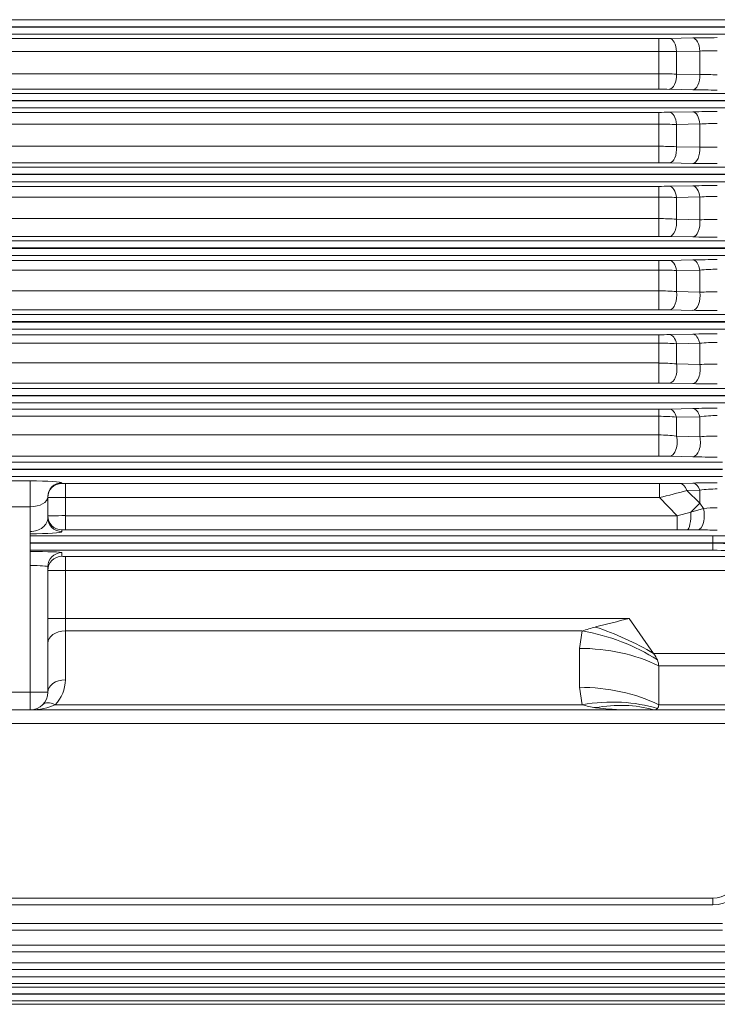
# Model space of a CAD drawing. Units: millimetres. Extents: x 0 to 3861, y 0 to 2730.
# Drawn here: x 1028 to 1227, y 1124 to 1405 of the extents above; entities that cross this region are included whole.
import ezdxf

# ---------------------------------------------------------------- set-up
doc = ezdxf.new("R2010")
doc.units = ezdxf.units.MM
doc.header["$LTSCALE"] = 130
doc.layers.add('OUTLINE', color=3, linetype='CONTINUOUS', lineweight=20)

msp = doc.modelspace()

# ---------------------------------------------------------------- linework, layer by layer
at = {"layer": 'OUTLINE'}
for p, q in [((733.32, 1404.88), (1234.86, 1404.88)), ((1234.86, 1402.88), (733.32, 1402.88)), ((733.32, 1402.74), (1234.86, 1402.74)), ((1234.86, 1400.74), (733.32, 1400.74)), ((758.03, 1399.53), (1210.15, 1399.53)), ((1210.15, 1385.08), (1210.15, 1399.53)), ((1213.15, 1399.56), (1219.77, 1399.69)), ((1210.15, 1395.82), (758.03, 1395.82)), ((1221.77, 1395.93), (1215.15, 1395.81)), ((1215.15, 1395.81), (1215.15, 1389.38)), ((1221.77, 1389.24), (1221.77, 1395.93)), ((758.03, 1389.46), (1210.15, 1389.46)), ((1215.15, 1389.38), (1221.77, 1389.24)), ((733.59, 1383.88), (1234.59, 1383.88)), ((1210.15, 1385.08), (758.03, 1385.08)), ((1219.77, 1384.91), (1213.15, 1385.05)), ((1234.59, 1381.88), (733.59, 1381.88)), ((733.59, 1381.74), (1234.59, 1381.74)), ((1234.59, 1379.74), (733.59, 1379.74)), ((758.03, 1378.48), (1210.15, 1378.48)), ((1210.15, 1364.11), (1210.15, 1378.48)), ((1213.15, 1378.51), (1219.77, 1378.65)), ((1210.15, 1375.1), (758.03, 1375.1)), ((1221.77, 1375.17), (1215.15, 1375.04)), ((1215.15, 1375.04), (1215.15, 1368.7)), ((1221.77, 1368.55), (1221.77, 1375.17)), ((758.03, 1368.82), (1210.15, 1368.82)), ((1215.15, 1368.7), (1221.77, 1368.55)), ((1210.15, 1364.11), (758.03, 1364.11)), ((1219.77, 1363.95), (1213.15, 1364.08)), ((734.15, 1362.88), (1234.03, 1362.88)), ((1234.03, 1360.88), (734.15, 1360.88)), ((734.15, 1360.74), (1234.03, 1360.74)), ((1234.03, 1358.74), (734.15, 1358.74)), ((758.03, 1357.41), (1210.15, 1357.41)), ((1210.15, 1343.17), (1210.15, 1357.41)), ((1213.15, 1357.44), (1219.77, 1357.57)), ((1210.15, 1354.36), (758.03, 1354.36)), ((1221.77, 1354.38), (1215.15, 1354.25)), ((1215.15, 1354.25), (1215.15, 1348.04)), ((1221.77, 1347.89), (1221.77, 1354.38)), ((758.03, 1348.21), (1210.15, 1348.21)), ((1215.15, 1348.04), (1221.77, 1347.89)), ((735.01, 1341.88), (1233.16, 1341.88)), ((1210.15, 1343.17), (758.03, 1343.17)), ((1219.77, 1343), (1213.15, 1343.14)), ((1233.16, 1339.88), (735.01, 1339.88)), ((735.01, 1339.74), (1233.16, 1339.74)), ((1233.16, 1337.74), (735.01, 1337.74)), ((758.03, 1336.3), (1210.15, 1336.3)), ((1210.15, 1322.26), (1210.15, 1336.3)), ((1213.15, 1336.33), (1219.77, 1336.47)), ((1210.15, 1333.58), (758.03, 1333.58)), ((1221.77, 1333.56), (1215.15, 1333.43)), ((1215.15, 1333.43), (1215.15, 1327.42)), ((1221.77, 1327.26), (1221.77, 1333.56)), ((758.03, 1327.64), (1210.15, 1327.64)), ((1215.15, 1327.42), (1221.77, 1327.26)), ((1210.15, 1322.26), (758.03, 1322.26)), ((1219.77, 1322.09), (1213.15, 1322.23)), ((736.23, 1320.88), (1231.95, 1320.88)), ((1231.95, 1318.88), (736.23, 1318.88)), ((736.23, 1318.74), (1231.95, 1318.74)), ((1231.95, 1316.74), (736.23, 1316.74)), ((1213.15, 1315.18), (1219.77, 1315.33)), ((758.03, 1315.15), (1210.15, 1315.15)), ((1210.15, 1312.77), (758.03, 1312.77)), ((1210.15, 1301.39), (1210.15, 1315.15)), ((1221.77, 1312.7), (1215.15, 1312.58)), ((1215.15, 1312.58), (1215.15, 1306.83)), ((1221.77, 1306.67), (1221.77, 1312.7)), ((758.03, 1307.1), (1210.15, 1307.1)), ((1215.15, 1306.83), (1221.77, 1306.67)), ((1210.15, 1301.39), (758.03, 1301.39)), ((1219.77, 1301.22), (1213.15, 1301.36)), ((737.84, 1299.88), (1230.34, 1299.88)), ((1230.34, 1297.88), (737.84, 1297.88)), ((737.84, 1297.74), (1230.34, 1297.74)), ((1230.34, 1295.74), (737.84, 1295.74)), ((758.03, 1293.95), (1210.15, 1293.95)), ((1210.15, 1280.56), (1210.15, 1293.95)), ((1213.15, 1293.99), (1219.77, 1294.14)), ((1210.15, 1291.91), (758.03, 1291.91)), ((1221.77, 1291.8), (1215.15, 1291.67)), ((1215.15, 1291.67), (1215.15, 1286.29)), ((1221.77, 1286.11), (1221.77, 1291.8)), ((758.03, 1286.6), (1210.15, 1286.6)), ((1215.15, 1286.29), (1221.77, 1286.11)), ((739.95, 1278.88), (1228.23, 1278.88)), ((1210.15, 1280.56), (758.03, 1280.56)), ((1219.77, 1280.38), (1213.15, 1280.53)), ((1228.23, 1276.88), (739.95, 1276.88)), ((739.95, 1276.74), (1228.23, 1276.74)), ((1228.23, 1274.74), (739.95, 1274.74)), ((971.09, 1273.52), (1031.09, 1273.52)), ((1031.09, 1208.31), (1031.09, 1273.52)), ((1040.09, 1272.97), (1040.09, 1272.79)), ((1041.09, 1259.62), (1041.09, 1272.75)), ((1041.09, 1272.75), (1210.29, 1272.75)), ((1210.29, 1268.76), (1210.29, 1272.75)), ((1216.09, 1272.81), (1219.77, 1272.91)), ((1221.77, 1270.85), (1218.09, 1270.78)), ((1218.09, 1270.78), (1221.77, 1267.13)), ((1221.77, 1267.13), (1221.77, 1270.85)), ((1036.09, 1268.98), (1036.09, 1263.07)), ((1210.29, 1268.76), (1041.09, 1268.76)), ((1215.31, 1263.61), (1210.29, 1268.76)), ((1031.09, 1266.16), (971.09, 1266.16)), ((1219.19, 1264.57), (1221.77, 1267.13)), ((1219.19, 1264.57), (1222.79, 1265.69)), ((1221.77, 1267.13), (1222.79, 1265.69)), ((1041.09, 1263.61), (1215.31, 1263.61)), ((1215.31, 1263.61), (1219.19, 1264.57)), ((1215.31, 1263.61), (1215.31, 1259.62)), ((1040.09, 1259.58), (1040.09, 1259.08)), ((1215.31, 1259.62), (1041.09, 1259.62)), ((1218.22, 1259.6), (1215.31, 1259.62)), ((1221.2, 1259.56), (1218.22, 1259.6)), ((1031.09, 1257.88), (1225.48, 1257.88)), ((1225.48, 1257.88), (1225.48, 1253.74)), ((1225.48, 1255.88), (1031.09, 1255.88)), ((1031.09, 1255.74), (1225.48, 1255.74)), ((1225.48, 1253.74), (1031.09, 1253.74)), ((1040.09, 1253.09), (1040.09, 1252.04)), ((1041.09, 1252.01), (1041.09, 1216.85)), ((1041.09, 1252.01), (1249.19, 1252.01)), ((1036.09, 1249.09), (1036.09, 1213.31)), ((1249.19, 1248.01), (1041.09, 1248.01)), ((1036.09, 1234.3), (1201.62, 1234.3)), ((1208.62, 1224.4), (1201.62, 1234.3)), ((1188.26, 1230.77), (1041.09, 1230.77)), ((1187.48, 1225.82), (1188.26, 1230.77)), ((1187.48, 1214.73), (1187.48, 1225.82)), ((1208.62, 1224.4), (1260.09, 1224.4)), ((1210.09, 1209.78), (1210.09, 1220.87)), ((1260.09, 1220.87), (1210.09, 1220.87)), ((1188.26, 1209.78), (1187.48, 1214.73)), ((966.09, 1213.31), (1036.09, 1213.31)), ((1038.16, 1209.78), (1188.26, 1209.78)), ((1210.09, 1209.78), (1260.09, 1209.78)), ((1260.09, 1208.31), (708.09, 1208.31)), ((1249.19, 1204.45), (718.99, 1204.45)), ((742.69, 1154.7), (1225.48, 1154.7)), ((1225.48, 1152.77), (742.69, 1152.77)), ((1225.48, 1152.77), (1225.48, 1154.7)), ((739.95, 1147.44), (1228.23, 1147.44)), ((1228.23, 1145.51), (739.95, 1145.51)), ((737.84, 1141.32), (1230.34, 1141.32)), ((1230.34, 1139.39), (737.84, 1139.39)), ((736.23, 1136.28), (1231.95, 1136.28)), ((1231.95, 1134.35), (736.23, 1134.35)), ((735.01, 1132.29), (1233.16, 1132.29)), ((1233.16, 1130.35), (735.01, 1130.35)), ((734.15, 1129.32), (1234.03, 1129.32)), ((733.59, 1127.35), (1234.59, 1127.35)), ((1234.59, 1125.42), (733.59, 1125.42)), ((1234.03, 1127.38), (734.15, 1127.38)), ((1234.86, 1124.43), (733.32, 1124.43))]:
    msp.add_line(p, q, dxfattribs=at)
for centre, radius, start, end in [((1210.24, 1549.1), 149.56, 269.9641, 271.1134), ((1226.62, 1043.46), 356.3, 89.9758, 91.1015), ((1210.23, 255.68), 1140.14, 89.75288, 90.00415), ((1226.6, 1278.53), 117.51, 89.9202, 92.3589), ((1210.3, 1242.95), 146.51, 88.1042, 90.0599), ((1226.68, 2117.9), 728.68, 269.6138, 270.00695), ((1210.21, 1231.84), 153.23, 88.9023, 90.0241), ((1226.55, 1735.13), 350.28, 268.8907, 270.0358), ((1210.24, 1526.21), 147.72, 269.9636, 271.1273), ((1226.62, 1026.65), 352.06, 89.9754, 91.1147), ((1210.25, 1159.75), 215.35, 88.696, 90.0263), ((1226.6, 1292.82), 82.49, 89.8854, 93.3601), ((1210.3, 1275.3), 93.52, 87.0278, 90.0925), ((1226.63, 880.2), 488.37, 89.9838, 90.5704), ((1210.21, 1212.19), 151.92, 88.8928, 90.0243), ((1226.55, 1711.25), 347.37, 268.8815, 270.0361), ((1210.24, 1502.21), 144.8, 269.9629, 271.15), ((1226.62, 1012.3), 345.34, 89.9749, 91.1363), ((1226.6, 1291.16), 63.4, 89.8507, 94.3733), ((1210.25, 1235.21), 119.14, 87.6431, 90.0483), ((1210.3, 1279.55), 68.67, 85.9491, 90.1245), ((1226.64, 1163.54), 184.42, 89.9609, 91.5145), ((1210.21, 1193.67), 149.5, 88.8749, 90.0247), ((1226.55, 1684.96), 342.02, 268.8641, 270.0368), ((1210.24, 1477.04), 140.74, 269.9618, 271.1832), ((1226.62, 1000.54), 336, 89.9741, 91.1678), ((1210.25, 1251.07), 82.51, 86.5955, 90.0698), ((1226.6, 1282.41), 51.38, 89.8161, 95.4003), ((1210.3, 1273.39), 54.25, 84.8679, 90.1556), ((1226.64, 1213.01), 114.36, 89.9385, 92.4443), ((1210.21, 1176.34), 145.92, 88.8473, 90.0254), ((1226.55, 1656.14), 334.11, 268.8373, 270.0378), ((1226.61, 991.58), 323.82, 89.9729, 91.2116), ((1210.24, 1450.59), 135.44, 269.9603, 271.2296), ((1210.25, 1249.55), 63.22, 85.5547, 90.0906), ((1226.6, 1269.89), 43.09, 89.7817, 96.4444), ((1210.3, 1262.26), 44.83, 83.7836, 90.1856), ((1226.65, 1223.49), 83.32, 89.9165, 93.3566), ((1210.21, 1160.3), 141.09, 88.8078, 90.0262), ((1226.55, 1624.57), 323.43, 268.7991, 270.0392), ((1210.24, 1422.7), 128.75, 269.9583, 271.2935), ((1226.62, 985.08), 309.14, 89.9727, 91.2702), ((1210.25, 1240.56), 51.35, 84.5232, 90.1107), ((1226.63, 1254.69), 37.43, 89.7914, 97.4671), ((1210.29, 1248.4), 38.2, 82.6947, 90.2143), ((1226.65, 1220.39), 65.9, 89.8953, 94.2464), ((1210.21, 1145.71), 134.86, 88.7528, 90.0275), ((1226.54, 1589.39), 309.09, 268.7448, 270.0425), ((1210.7, 1513.94), 241.19, 269.9023, 271.2805), ((1128.18, 1602.06), 343.27, 283.8377, 285.1827), ((1226.62, 982.85), 290.13, 89.9705, 91.353), ((1226.63, 1238.54), 32.68, 89.7621, 98.5605), ((1226.71, 1208.22), 57.61, 89.9424, 93.9029), ((1226.66, 1568.23), 308.71, 268.9864, 270.0203), ((1504.95, 5.05), 1266.13, 103.86124, 104.30793), ((1205.35, 1180.58), 53.01, 104.5277, 108.8005), ((1031.09, 1216.85), 10, 315, 0), ((1031.09, 1213.31), 5, 270, 0), ((1194.78, 1229.96), 21.21, 252.1047, 262.601), ((1201.35, 1278.91), 70.6, 262.4296, 270.2217), ((1225.48, 1162.7), 8, 270, 340), ((1225.48, 1162.77), 10, 270, 340)]:
    msp.add_arc(centre, radius, start, end, dxfattribs=at)
for centre, major_axis, ratio, start_param, end_param in [((1213.15, 1395.56), (-0.08, 4), 0.501762, 4.762832, 6.242828), ((1219.77, 1395.7), (-0.08, 4), 0.501701, 4.761484, 6.24283), ((1213.15, 1389.05), (-0.08, -4), 0.50039, 0.04032, 1.663806), ((1219.77, 1388.91), (-0.08, -4), 0.500369, 0.040319, 1.663024), ((1213.15, 1374.51), (-0.08, 4), 0.506399, 4.834796, 6.242702), ((1219.77, 1374.65), (-0.08, 4), 0.506198, 4.832364, 6.242707), ((1213.15, 1368.08), (-0.08, -4), 0.503615, 0.040407, 1.73604), ((1219.77, 1367.94), (-0.08, -4), 0.503498, 0.040404, 1.734176), ((1213.15, 1353.44), (-0.08, 4), 0.513907, 4.907421, 6.242491), ((1219.77, 1353.58), (-0.08, 4), 0.513472, 4.903873, 6.242504), ((1213.15, 1347.14), (-0.08, -4), 0.509629, 0.040573, 1.809135), ((1219.77, 1347), (-0.08, -4), 0.509328, 0.040565, 1.806155), ((1213.15, 1332.33), (-0.09, 4), 0.524662, 4.981118, 6.242179), ((1219.77, 1332.47), (-0.09, 4), 0.523873, 4.976399, 6.242202), ((1213.15, 1326.23), (-0.08, -4), 0.518754, 0.040833, 1.883533), ((1219.77, 1326.09), (-0.08, -4), 0.518161, 0.040816, 1.879384), ((1219.77, 1311.33), (-0.09, 4), 0.537952, 5.050383, 6.241773), ((1213.15, 1311.18), (-0.09, 4), 0.539254, 5.056351, 6.241732), ((1213.15, 1305.36), (-0.09, -4), 0.53151, 0.041213, 1.959754), ((1219.77, 1305.21), (-0.09, -4), 0.530485, 0.041182, 1.954352), ((1213.15, 1289.99), (-0.09, 4), 0.558596, 5.13366, 6.241097), ((1219.77, 1290.15), (-0.09, 4), 0.556555, 5.126334, 6.241166), ((1213.15, 1284.53), (-0.09, -4), 0.548708, 0.041757, 2.038431), ((1219.77, 1284.38), (-0.09, -4), 0.547053, 0.041703, 2.03166), ((1031.09, 1272.97), (-9, 0), 0.06125, 3.141593, 4.712389), ((1040.09, 1268.98), (-4, 0), 0.999391, 4.712389, 6.283185), ((1040.09, 1268.79), (-4, 0), 0.999391, 4.712389, 6.283185), ((1041.09, 1272.79), (-1, 0), 0.034921, 0, 1.570796), ((1216.09, 1268.82), (-0.1, 4), 0.582702, 5.209744, 6.240229), ((1219.77, 1268.91), (-0.1, 4), 0.580987, 5.204867, 6.240293), ((1031.09, 1268.98), (5, 0), 0.562692, 4.712389, 6.283185), ((1041.09, 1268.79), (5, 0), 0.006984, 3.141593, 4.712389), ((1221.2, 1263.56), (0.07, 4), 0.460833, 3.180927, 5.281546), ((1031.09, 1263.07), (-5, 0), 0.795859, 1.570796, 3.141593), ((1041.09, 1263.58), (-5, 0), 0.006984, 4.712389, 6.283185), ((1040.09, 1263.58), (4, 0), 0.999391, 3.141593, 4.712389), ((1040.09, 1263.07), (4, 0), 0.999391, 3.141593, 4.712389), ((1218.22, 1263.6), (0.04, 4), 0.247976, 3.177625, 4.958766), ((1041.09, 1259.58), (1, 0), 0.034921, 1.570796, 3.141593), ((1031.09, 1259.08), (9, 0), 0.068287, 4.712389, 6.283185), ((1225.48, 1258.16), (8, 0), 0.034921, 4.712389, 5.934119), ((1225.48, 1256.16), (10, 0), 0.027937, 4.712389, 5.934119), ((1225.48, 1255.46), (10, 0), 0.027937, 0.349066, 1.570796), ((1225.48, 1253.47), (8, 0), 0.034921, 0.349066, 1.570796), ((1031.09, 1253.09), (-9, 0), 0.034921, 3.141593, 4.712389), ((1040.09, 1249.09), (-4, 0), 0.999391, 4.712389, 6.283185), ((1040.09, 1248.04), (-4, 0), 0.999391, 4.712389, 6.283185), ((1041.09, 1252.04), (-1, 0), 0.034921, 0, 1.570796), ((1031.09, 1249.09), (5, 0), 0.062857, 0, 1.570796), ((1041.09, 1248.04), (5, 0), 0.006984, 3.141593, 4.712389), ((1192.05, 1212.68), (36.72, -15.86), 0.449259, 1.30345, 1.762506), ((1041.09, 1227.23), (-5, 0), 0.707107, 4.712389, 6.283185), ((1188.26, 1202.48), (37.95, -12.66), 0.688227, 1.213497, 1.796426), ((1187.48, 1197.53), (40, 0), 0.707107, 0.970202, 1.570796), ((1205.09, 1224.4), (4.62, -4.62), 0.414214, 0.792428, 1.178097), ((1205.09, 1224.4), (4.62, -4.62), 0.414214, 0.392699, 0.792428), ((1041.09, 1213.31), (-5, 0), 0.707107, 4.712389, 6.283185), ((1187.48, 1186.44), (40, 0), 0.707107, 0.970202, 1.570796), ((1031.09, 1213.31), (10, 0), 0.5, 4.712389, 5.497787), ((1038.16, 1206.24), (-3.54, 3.54), 0.57735, 5.235988, 6.283185), ((1188.26, 1181.49), (37.95, 12.66), 0.688227, 0.762239, 1.345167), ((1192.05, 1173.85), (31.41, 24.77), 0.820135, 0.537598, 0.996654), ((1205.09, 1213.31), (-4.62, 4.62), 0.414214, 3.134562, 3.534292), ((1205.09, 1213.31), (4.62, -4.62), 0.414214, 5.890486, 6.276155)]:
    msp.add_ellipse(centre, major_axis=major_axis, ratio=ratio, start_param=start_param, end_param=end_param, dxfattribs=at)

doc.saveas('drawing.dxf')
